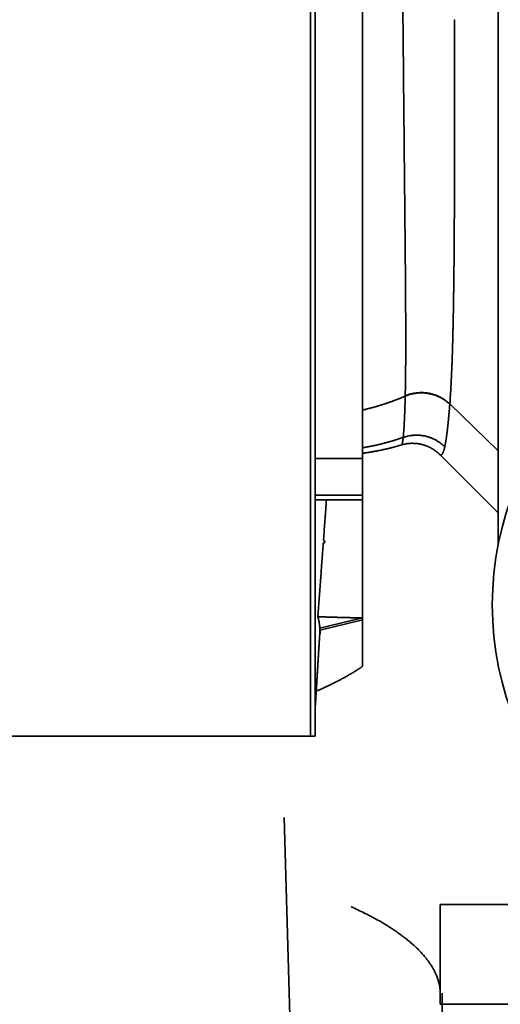
# Model space of a CAD drawing. Extents: x -143972 to 35836, y 1587 to 37261.
# Drawn here: x -95853 to -95732, y 11680 to 11926 of the extents above; entities that cross this region are included whole.
import ezdxf

# ---------------------------------------------------------------- set-up
doc = ezdxf.new("R2010")
doc.units = 0
doc.header["$LTSCALE"] = 5
doc.layers.add('LINE002', color=4, linetype='CONTINUOUS', lineweight=35)
doc.layers.add('TXT001', color=255, linetype='CONTINUOUS', lineweight=18)

# ---------------------------------------------------------------- blocks, each defined once
blk = doc.blocks.new('A$C6C0207A6')
at = {"layer": 'LINE002'}
for p, q in [((1312.6, 184.47), (1312.6, 1243.84)), ((1313.8, 1243.84), (1313.8, 184.47)), ((1359.6, 1184.87), (1359.6, 232.54)), ((1325.6, 243.61), (1325.6, 1164.01)), ((1336.35, 269.63), (1336.35, 269.68)), ((1347.5, 267.63), (1347.49, 267.58)), ((1347.5, 267.63), (1359.6, 255.94)), ((1325.6, 254.01), (1313.8, 254.01)), ((1344.91, 255.06), (1359.6, 240.37)), ((1325.6, 244.79), (1313.8, 244.79)), ((1313.8, 243.61), (1325.6, 243.61)), ((1325.61, 243.61), (1325.61, 214.11)), ((1325.61, 214.11), (1314.99, 211.55)), ((1325.6, 213.6), (1315.03, 211.04)), ((1325.61, 214.11), (1325.6, 213.6)), ((1325.6, 213.6), (1325.6, 201.93)), ((1315.03, 211.04), (1315.02, 211.1)), ((1078.4, 184.47), (1313.8, 184.47)), ((1306.02, 164.13), (1307.92, 100)), ((1345.1, 142.37), (1424.67, 142.37)), ((1345.1, 142.37), (1345.1, 117.37)), ((1355.6, 142.37), (1365.6, 142.37)), ((1345.6, 117.57), (1345.6, 120.14)), ((1345.6, 81.56), (1345.6, 120.14)), ((1560.6, 117.37), (1345.1, 117.37))]:
    blk.add_line(p, q, dxfattribs=at)
for points in [[(1336.33, 269.66), (1336.34, 270.36, 0.000628), (1336.36, 271.08, 0.000596), (1336.37, 271.82, 0.000558), (1336.39, 272.59, 0.000516), (1336.4, 273.37, 0.000479), (1336.41, 274.18, 0.000447), (1336.42, 275.01, 0.000417), (1336.43, 275.86, 0.000388), (1336.43, 276.73, 0.000362), (1336.44, 277.63, 0.000338), (1336.45, 278.54, 0.000315), (1336.45, 279.48, 0.000294), (1336.45, 280.43, 0.000275), (1336.45, 281.41, 0.000256), (1336.46, 282.41, 0.000239), (1336.46, 283.44, 0.000222), (1336.46, 284.48, 0.000207), (1336.45, 285.54, 0.000193), (1336.45, 286.63, 0.00018), (1336.45, 287.74, 0.000168), (1336.44, 288.87, 0.000157), (1336.44, 290.02, 0.000145), (1336.43, 291.19, 0.000135), (1336.43, 292.38, 0.000126), (1336.42, 293.6, 0.000117), (1336.41, 294.83, 0.000108), (1336.4, 296.09, 0.0001), (1336.39, 297.36, 0.000092), (1336.38, 298.66, 0.000084), (1336.37, 299.98, 0.000077), (1336.36, 301.32, 0.000071), (1336.35, 302.68, 0.000064), (1336.34, 304.07, 0.000058), (1336.33, 305.47, 0.000052), (1336.32, 306.89, 0.000047), (1336.3, 308.34, 0.000041), (1336.29, 309.81, 0.000037), (1336.27, 311.29, 0.000033), (1336.26, 312.8, 0.000029), (1336.25, 314.32, 0.000025), (1336.23, 315.87, 0.000022), (1336.21, 317.44, 0.000018), (1336.2, 319.03, 0.000015), (1336.18, 320.63, 0.000012), (1336.17, 322.26, 0.000009), (1336.15, 323.9, 0.000006), (1336.13, 325.57, 0.000003), (1336.12, 327.25, 0), (1336.1, 328.96, -0.000002), (1336.08, 330.68, -0.000005), (1336.06, 332.42, -0.000007), (1336.05, 334.18, -0.00001), (1336.03, 335.96, -0.000011), (1336.01, 337.76, -0.000011), (1335.99, 339.57, -0.000011), (1335.98, 341.41, -0.00001), (1335.96, 343.26, -0.000009), (1335.94, 345.13, -0.000009), (1335.92, 347.02, -0.000008), (1335.9, 348.92, -0.000007), (1335.88, 350.83, -0.000007), (1335.86, 352.79, -0.000007), (1335.85, 354.82, -0.000005), (1335.83, 356.73, -0.000003), (1335.81, 358.47, -0.000006), (1335.79, 360.74, -0.000008), (1335.75, 364.29, -0.000003), (1335.71, 368.97, -0.000002)], [(1348.67, 363.81), (1348.55, 363.84, -0.001458)], [(1347.47, 267.61), (1347.53, 268.31, 0.001079), (1347.58, 269.02, 0.001025), (1347.63, 269.76, 0.000965), (1347.67, 270.52, 0.000905), (1347.72, 271.3, 0.00085), (1347.77, 272.1, 0.000802), (1347.81, 272.92, 0.000756), (1347.85, 273.76, 0.000713), (1347.89, 274.62, 0.000673), (1347.93, 275.5, 0.000636), (1347.97, 276.4, 0.000601), (1348.01, 277.32, 0.000569), (1348.04, 278.26, 0.000539), (1348.08, 279.22, 0.00051), (1348.11, 280.2, 0.000484), (1348.14, 281.21, 0.000459), (1348.17, 282.23, 0.000435), (1348.2, 283.27, 0.000413), (1348.23, 284.33, 0.000391), (1348.25, 285.41, 0.000371), (1348.28, 286.52, 0.000352), (1348.31, 287.64, 0.000334), (1348.33, 288.78, 0.000317), (1348.35, 289.94, 0.000301), (1348.37, 291.12, 0.000285), (1348.39, 292.33, 0.000271), (1348.41, 293.55, 0.000257), (1348.43, 294.79, 0.000244), (1348.45, 296.05, 0.000231), (1348.47, 297.33, 0.000219), (1348.48, 298.63, 0.000208), (1348.5, 299.95, 0.000197), (1348.51, 301.29, 0.000187), (1348.53, 302.65, 0.000177), (1348.54, 304.03, 0.000168), (1348.55, 305.43, 0.000159), (1348.56, 306.85, 0.000151), (1348.57, 308.29, 0.000143), (1348.59, 309.74, 0.000135), (1348.59, 311.22, 0.000128), (1348.6, 312.71, 0.000121), (1348.61, 314.22, 0.000115), (1348.62, 315.76, 0.000109), (1348.63, 317.31, 0.000102), (1348.63, 318.87, 0.000097), (1348.64, 320.46, 0.000091), (1348.64, 322.07, 0.000086), (1348.65, 323.69, 0.000081), (1348.65, 325.33, 0.000076), (1348.66, 326.99, 0.000071), (1348.66, 328.67, 0.000066), (1348.67, 330.36, 0.000061), (1348.67, 332.08, 0.000058), (1348.67, 333.81, 0.000056), (1348.67, 335.55, 0.000054), (1348.68, 337.32, 0.000052), (1348.68, 339.1, 0.000051), (1348.68, 340.9, 0.00005), (1348.68, 342.72, 0.000047), (1348.68, 344.55, 0.000043), (1348.68, 346.38, 0.000046), (1348.68, 348.27, 0.000052), (1348.68, 350.21, 0.000039), (1348.68, 352.05, 0.000014), (1348.68, 353.72, 0.000052), (1348.68, 355.9, 0.000084), (1348.67, 359.31, 0.00004), (1348.67, 363.81, 0.000021)], [(1325.58, 266.1), (1325.86, 266.16, 0.001107), (1326.13, 266.23, 0.001107), (1326.41, 266.29, 0.001108), (1326.68, 266.36, 0.001109), (1326.96, 266.43, 0.00111), (1327.23, 266.5, 0.001111), (1327.51, 266.57, 0.001112), (1327.78, 266.64, 0.001113), (1328.06, 266.72, 0.001114), (1328.33, 266.79, 0.001116), (1328.6, 266.87, 0.001117), (1328.87, 266.94, 0.001118), (1329.15, 267.02, 0.001119), (1329.42, 267.1, 0.00112), (1329.69, 267.18, 0.001122), (1329.96, 267.26, 0.001123), (1330.23, 267.35, 0.001124), (1330.5, 267.43, 0.001126), (1330.77, 267.52, 0.001127), (1331.04, 267.61, 0.001129), (1331.31, 267.69, 0.00113), (1331.58, 267.78, 0.001131), (1331.84, 267.87, 0.001133), (1332.11, 267.97, 0.001136), (1332.38, 268.06, 0.001135), (1332.65, 268.15, 0.00113), (1332.91, 268.25, 0.001141), (1333.18, 268.34, 0.001166), (1333.44, 268.44, 0.001134), (1333.71, 268.54, 0.00106), (1333.97, 268.64, 0.001172), (1334.24, 268.74, 0.001401), (1334.51, 268.85, 0.001064), (1334.76, 268.95, 0.000363), (1334.99, 269.04, 0.001505), (1335.29, 269.16, 0.002598), (1335.74, 269.35, 0.001271), (1336.33, 269.6, 0.000673)], [(1335.82, 259.27), (1335.83, 259.37, 0.000766), (1335.84, 259.48, 0.000731), (1335.85, 259.58, 0.000696), (1335.86, 259.69, 0.000664), (1335.87, 259.8, 0.000633), (1335.88, 259.91, 0.000605), (1335.89, 260.03, 0.000578), (1335.9, 260.14, 0.000554), (1335.91, 260.26, 0.00053), (1335.92, 260.39, 0.000509), (1335.93, 260.51, 0.000488), (1335.94, 260.64, 0.000469), (1335.95, 260.77, 0.00045), (1335.96, 260.9, 0.000433), (1335.97, 261.03, 0.000417), (1335.98, 261.17, 0.000402), (1335.99, 261.31, 0.000387), (1336, 261.45, 0.000373), (1336.01, 261.6, 0.00036), (1336.02, 261.74, 0.000348), (1336.02, 261.89, 0.000337), (1336.03, 262.05, 0.000328), (1336.04, 262.2, 0.000319), (1336.05, 262.36, 0.000311), (1336.06, 262.51, 0.000303), (1336.07, 262.68, 0.000296), (1336.08, 262.84, 0.000288), (1336.09, 263.01, 0.000282), (1336.1, 263.18, 0.000275), (1336.1, 263.35, 0.000269), (1336.11, 263.52, 0.000263), (1336.12, 263.7, 0.000257), (1336.13, 263.87, 0.000252), (1336.14, 264.06, 0.000247), (1336.15, 264.24, 0.000242), (1336.15, 264.42, 0.000237), (1336.16, 264.61, 0.000232), (1336.17, 264.8, 0.000228), (1336.18, 265, 0.000223), (1336.19, 265.19, 0.000219), (1336.19, 265.39, 0.000215), (1336.2, 265.59, 0.000211), (1336.21, 265.79, 0.000208), (1336.22, 266, 0.000205), (1336.22, 266.2, 0.000201), (1336.23, 266.41, 0.000196), (1336.24, 266.63, 0.000195), (1336.25, 266.84, 0.000196), (1336.25, 267.06, 0.000187), (1336.26, 267.28, 0.000172), (1336.27, 267.5, 0.000187), (1336.27, 267.72, 0.000221), (1336.28, 267.96, 0.000164), (1336.29, 268.18, 0.000053), (1336.29, 268.38, 0.000229), (1336.3, 268.64, 0.000384), (1336.31, 269.05, 0.000182), (1336.33, 269.6, 0.000094)], [(1336.33, 269.66), (1336.68, 269.8, -0.009726), (1337.04, 269.93, -0.009419), (1337.41, 270.05, -0.009316), (1337.78, 270.15, -0.009533), (1338.17, 270.24, -0.009629), (1338.56, 270.32, -0.009682), (1338.95, 270.38, -0.009714), (1339.35, 270.43, -0.009794), (1339.76, 270.46, -0.009833), (1340.17, 270.48, -0.009888), (1340.58, 270.48, -0.009913), (1340.99, 270.46, -0.009948), (1341.4, 270.43, -0.009973), (1341.81, 270.38, -0.010011), (1342.22, 270.31, -0.01), (1342.63, 270.23, -0.009953), (1343.03, 270.13, -0.010027), (1343.43, 270.01, -0.010191), (1343.82, 269.88, -0.009932), (1344.2, 269.74, -0.009325), (1344.57, 269.58, -0.010145), (1344.94, 269.4, -0.011853), (1345.31, 269.21, -0.009217), (1345.64, 269.02, -0.003695), (1345.94, 268.84, -0.012453), (1346.3, 268.59, -0.021168), (1346.82, 268.17, -0.010681), (1347.47, 267.61, -0.005792)], [(1347.47, 267.55), (1347.2, 267.8, 0.009841), (1346.91, 268.05, 0.009527), (1346.61, 268.29, 0.009417), (1346.3, 268.53, 0.009631), (1345.97, 268.75, 0.009723), (1345.64, 268.96, 0.009769), (1345.29, 269.16, 0.009793), (1344.94, 269.35, 0.009866), (1344.57, 269.52, 0.009897), (1344.2, 269.68, 0.009943), (1343.81, 269.82, 0.009958), (1343.42, 269.96, 0.009984), (1343.03, 270.07, 0.009999), (1342.62, 270.17, 0.010026), (1342.22, 270.25, 0.010004), (1341.81, 270.32, 0.009947), (1341.4, 270.37, 0.010011), (1340.99, 270.4, 0.010163), (1340.58, 270.42, 0.009895), (1340.17, 270.42, 0.009281), (1339.76, 270.41, 0.010089), (1339.35, 270.37, 0.011775), (1338.94, 270.32, 0.009147), (1338.55, 270.26, 0.003664), (1338.21, 270.2, 0.012346), (1337.78, 270.1, 0.020957), (1337.14, 269.89, 0.010563), (1336.33, 269.6, 0.005726)], [(1347.47, 267.55), (1347.45, 267.3, -0.000253), (1347.43, 267.05, -0.000258), (1347.41, 266.81, -0.000263), (1347.39, 266.56, -0.000267), (1347.37, 266.32, -0.000271), (1347.35, 266.09, -0.000276), (1347.33, 265.85, -0.000281), (1347.31, 265.62, -0.000286), (1347.29, 265.39, -0.000291), (1347.27, 265.16, -0.000296), (1347.25, 264.94, -0.000302), (1347.23, 264.71, -0.000307), (1347.21, 264.49, -0.000313), (1347.19, 264.27, -0.000319), (1347.17, 264.06, -0.000325), (1347.15, 263.85, -0.000331), (1347.13, 263.64, -0.000338), (1347.11, 263.43, -0.000345), (1347.09, 263.22, -0.000352), (1347.07, 263.02, -0.000359), (1347.05, 262.82, -0.000367), (1347.03, 262.62, -0.000376), (1347.01, 262.42, -0.000385), (1346.99, 262.23, -0.000394), (1346.97, 262.04, -0.000403), (1346.95, 261.85, -0.000413), (1346.93, 261.66, -0.000423), (1346.91, 261.48, -0.000434), (1346.88, 261.3, -0.000445), (1346.86, 261.12, -0.000456), (1346.84, 260.94, -0.000469), (1346.82, 260.77, -0.000481), (1346.8, 260.6, -0.000494), (1346.78, 260.43, -0.000508), (1346.76, 260.26, -0.000522), (1346.74, 260.1, -0.000537), (1346.72, 259.93, -0.000553), (1346.69, 259.78, -0.000569), (1346.67, 259.62, -0.000586), (1346.65, 259.46, -0.000604), (1346.63, 259.31, -0.000624), (1346.61, 259.16, -0.000645), (1346.59, 259.02, -0.000668), (1346.57, 258.87, -0.000693), (1346.54, 258.73, -0.000716), (1346.52, 258.59, -0.000737), (1346.5, 258.45, -0.000772), (1346.48, 258.32, -0.000817), (1346.46, 258.19, -0.000825), (1346.44, 258.06, -0.000798), (1346.41, 257.93, -0.000916), (1346.39, 257.81, -0.001141), (1346.37, 257.68, -0.000907), (1346.35, 257.56, -0.000317), (1346.33, 257.46, -0.001344), (1346.3, 257.33, -0.002513), (1346.27, 257.14, -0.001323), (1346.22, 256.9, -0.000725)], [(1335.82, 259.27), (1335.62, 259.2, -0.000875), (1335.42, 259.13, -0.000875), (1335.22, 259.07, -0.000875), (1335.02, 259, -0.000874), (1334.82, 258.93, -0.000873), (1334.62, 258.87, -0.000872), (1334.42, 258.8, -0.000871), (1334.22, 258.74, -0.000871), (1334.02, 258.67, -0.00087), (1333.82, 258.61, -0.000869), (1333.61, 258.55, -0.000869), (1333.41, 258.48, -0.000868), (1333.21, 258.42, -0.000868), (1333.01, 258.36, -0.000867), (1332.8, 258.3, -0.000866), (1332.6, 258.24, -0.000866), (1332.4, 258.19, -0.000865), (1332.19, 258.13, -0.000865), (1331.99, 258.07, -0.000864), (1331.79, 258.02, -0.000864), (1331.58, 257.96, -0.000863), (1331.38, 257.9, -0.000862), (1331.17, 257.85, -0.000862), (1330.97, 257.8, -0.000862), (1330.76, 257.74, -0.000861), (1330.56, 257.69, -0.000861), (1330.35, 257.64, -0.00086), (1330.15, 257.59, -0.000859), (1329.94, 257.54, -0.000859), (1329.73, 257.49, -0.000858), (1329.53, 257.44, -0.000857), (1329.32, 257.4, -0.000856), (1329.12, 257.35, -0.000856), (1328.91, 257.3, -0.000857), (1328.7, 257.26, -0.000854), (1328.5, 257.21, -0.000849), (1328.29, 257.17, -0.000856), (1328.08, 257.12, -0.000872), (1327.87, 257.08, -0.000847), (1327.67, 257.04, -0.000791), (1327.46, 257, -0.000872), (1327.25, 256.96, -0.001038), (1327.04, 256.92, -0.000788), (1326.83, 256.88, -0.000271), (1326.65, 256.84, -0.00111), (1326.42, 256.8, -0.001909), (1326.06, 256.74, -0.000933), (1325.58, 256.66, -0.000495)], [(1335.82, 259.27), (1335.81, 259.21, -0.000634), (1335.81, 259.15, -0.000654), (1335.8, 259.09, -0.000676), (1335.8, 259.04, -0.000697), (1335.79, 258.98, -0.00072), (1335.78, 258.93, -0.000744), (1335.78, 258.87, -0.00077), (1335.77, 258.82, -0.000795), (1335.76, 258.77, -0.000824), (1335.76, 258.71, -0.000853), (1335.75, 258.66, -0.000885), (1335.74, 258.62, -0.000917), (1335.74, 258.57, -0.000953), (1335.73, 258.52, -0.000989), (1335.72, 258.47, -0.001029), (1335.72, 258.43, -0.00107), (1335.71, 258.38, -0.001115), (1335.7, 258.34, -0.001161), (1335.69, 258.3, -0.001212), (1335.69, 258.25, -0.001264), (1335.68, 258.21, -0.001322), (1335.67, 258.17, -0.001382), (1335.67, 258.14, -0.001448), (1335.66, 258.1, -0.001517), (1335.65, 258.06, -0.001593), (1335.64, 258.02, -0.001672), (1335.64, 257.99, -0.001761), (1335.63, 257.96, -0.001853), (1335.62, 257.92, -0.001957), (1335.61, 257.89, -0.002068), (1335.6, 257.86, -0.002193), (1335.6, 257.83, -0.002323), (1335.59, 257.8, -0.002471), (1335.58, 257.77, -0.002626), (1335.57, 257.75, -0.002802), (1335.56, 257.72, -0.002987), (1335.56, 257.69, -0.003199), (1335.55, 257.67, -0.003424), (1335.54, 257.65, -0.003682), (1335.53, 257.62, -0.003956), (1335.52, 257.6, -0.004272), (1335.52, 257.58, -0.004607), (1335.51, 257.56, -0.005002), (1335.5, 257.54, -0.005433), (1335.49, 257.53, -0.00591), (1335.48, 257.51, -0.006397), (1335.47, 257.49, -0.007068), (1335.46, 257.48, -0.007901), (1335.46, 257.47, -0.008469), (1335.45, 257.45, -0.008664), (1335.44, 257.44, -0.010516), (1335.43, 257.43, -0.013984), (1335.42, 257.42, -0.011951), (1335.41, 257.41, -0.004427), (1335.4, 257.4, -0.018903), (1335.39, 257.4, -0.039179), (1335.38, 257.39, -0.022272), (1335.36, 257.38, -0.012543)], [(1346.22, 256.9), (1345.96, 257.15, 0.009228), (1345.69, 257.39, 0.008985), (1345.41, 257.62, 0.008909), (1345.12, 257.84, 0.009099), (1344.82, 258.06, 0.009188), (1344.51, 258.27, 0.00924), (1344.19, 258.46, 0.009273), (1343.86, 258.64, 0.009344), (1343.52, 258.82, 0.009382), (1343.18, 258.98, 0.00943), (1342.83, 259.12, 0.009453), (1342.47, 259.26, 0.009483), (1342.1, 259.38, 0.009504), (1341.73, 259.49, 0.009535), (1341.36, 259.58, 0.009519), (1340.98, 259.66, 0.009469), (1340.6, 259.72, 0.009534), (1340.22, 259.77, 0.009688), (1339.84, 259.81, 0.00943), (1339.46, 259.83, 0.00884), (1339.08, 259.83, 0.009624), (1338.7, 259.82, 0.011259), (1338.31, 259.8, 0.008715), (1337.95, 259.76, 0.003429), (1337.62, 259.73, 0.011819), (1337.22, 259.65, 0.020068), (1336.61, 259.5, 0.010058), (1335.82, 259.27, 0.005431)], [(1325.58, 255.29), (1325.83, 255.32, 0.001006), (1326.08, 255.35, 0.001006), (1326.32, 255.39, 0.001005), (1326.57, 255.42, 0.001005), (1326.82, 255.46, 0.001005), (1327.07, 255.5, 0.001004), (1327.31, 255.54, 0.001004), (1327.56, 255.58, 0.001004), (1327.81, 255.62, 0.001004), (1328.05, 255.66, 0.001004), (1328.3, 255.7, 0.001004), (1328.55, 255.75, 0.001004), (1328.79, 255.79, 0.001004), (1329.04, 255.84, 0.001004), (1329.28, 255.88, 0.001004), (1329.53, 255.93, 0.001004), (1329.78, 255.98, 0.001004), (1330.02, 256.03, 0.001005), (1330.27, 256.08, 0.001005), (1330.51, 256.13, 0.001006), (1330.76, 256.19, 0.001006), (1331, 256.24, 0.001006), (1331.24, 256.3, 0.001007), (1331.49, 256.35, 0.00101), (1331.73, 256.41, 0.001008), (1331.98, 256.47, 0.001003), (1332.22, 256.52, 0.001012), (1332.46, 256.58, 0.001034), (1332.71, 256.64, 0.001005), (1332.95, 256.71, 0.000939), (1333.19, 256.77, 0.001038), (1333.43, 256.83, 0.001239), (1333.68, 256.9, 0.000941), (1333.92, 256.96, 0.000322), (1334.13, 257.02, 0.001331), (1334.4, 257.1, 0.002295), (1334.81, 257.22, 0.001123), (1335.36, 257.38, 0.000595)], [(1335.36, 257.38), (1335.46, 257.41, -0.002857), (1335.56, 257.44, -0.002877), (1335.67, 257.47, -0.00284), (1335.77, 257.49, -0.002726), (1335.88, 257.52, -0.002678), (1335.98, 257.54, -0.002704), (1336.09, 257.57, -0.002738), (1336.2, 257.59, -0.002799), (1336.31, 257.61, -0.002852), (1336.42, 257.63, -0.002915), (1336.52, 257.65, -0.002937), (1336.63, 257.67, -0.002918), (1336.74, 257.69, -0.002901), (1336.85, 257.7, -0.002883), (1336.96, 257.71, -0.002865), (1337.07, 257.73, -0.002846), (1337.18, 257.74, -0.002828), (1337.29, 257.75, -0.002808), (1337.4, 257.76, -0.002789), (1337.51, 257.77, -0.002769), (1337.62, 257.77, -0.002756), (1337.73, 257.78, -0.00275), (1337.84, 257.78, -0.002747), (1337.95, 257.79, -0.002746), (1338.06, 257.79, -0.002748), (1338.18, 257.79, -0.002753), (1338.29, 257.79, -0.00276), (1338.4, 257.78, -0.00277), (1338.51, 257.78, -0.002782), (1338.62, 257.78, -0.002797), (1338.73, 257.77, -0.002814), (1338.84, 257.76, -0.002836), (1338.95, 257.76, -0.002858), (1339.06, 257.75, -0.002882), (1339.17, 257.74, -0.002913), (1339.27, 257.72, -0.002953), (1339.38, 257.71, -0.00297), (1339.49, 257.7, -0.002963), (1339.6, 257.68, -0.002945), (1339.7, 257.66, -0.002903), (1339.81, 257.65, -0.002873), (1339.91, 257.63, -0.002841), (1340.02, 257.61, -0.002815), (1340.12, 257.59, -0.002781), (1340.23, 257.56, -0.002756), (1340.33, 257.54, -0.002725), (1340.43, 257.52, -0.002701), (1340.53, 257.49, -0.002671), (1340.63, 257.46, -0.002648), (1340.73, 257.44, -0.00262), (1340.83, 257.41, -0.002599), (1340.93, 257.38, -0.002572), (1341.03, 257.35, -0.002553), (1341.12, 257.32, -0.002528), (1341.22, 257.29, -0.002511), (1341.31, 257.25, -0.002487), (1341.41, 257.22, -0.002472), (1341.5, 257.19, -0.002451), (1341.59, 257.15, -0.002438), (1341.68, 257.12, -0.002419), (1341.77, 257.08, -0.002407), (1341.86, 257.05, -0.002391), (1341.95, 257.01, -0.002382), (1342.04, 256.97, -0.002367), (1342.12, 256.93, -0.002361), (1342.21, 256.89, -0.002349), (1342.29, 256.85, -0.002345), (1342.38, 256.81, -0.002336), (1342.46, 256.77, -0.002336), (1342.54, 256.73, -0.002329), (1342.62, 256.69, -0.002332), (1342.7, 256.65, -0.002329), (1342.78, 256.61, -0.002334), (1342.86, 256.57, -0.002334), (1342.93, 256.53, -0.002344), (1343.01, 256.48, -0.002352), (1343.08, 256.44, -0.002359), (1343.15, 256.4, -0.002349), (1343.22, 256.35, -0.002339), (1343.29, 256.31, -0.002309), (1343.36, 256.27, -0.00229), (1343.43, 256.22, -0.002261), (1343.49, 256.18, -0.002242), (1343.56, 256.13, -0.00221), (1343.62, 256.09, -0.002188), (1343.69, 256.05, -0.002154), (1343.75, 256, -0.00213), (1343.81, 255.96, -0.002094), (1343.87, 255.91, -0.002068), (1343.93, 255.87, -0.00203), (1343.98, 255.83, -0.002001), (1344.04, 255.78, -0.00196), (1344.1, 255.74, -0.00193), (1344.15, 255.69, -0.001888), (1344.2, 255.65, -0.001853), (1344.26, 255.61, -0.001799), (1344.31, 255.56, -0.001774), (1344.36, 255.52, -0.001748), (1344.41, 255.48, -0.001675), (1344.46, 255.44, -0.001544), (1344.5, 255.39, -0.001617), (1344.55, 255.35, -0.00179), (1344.6, 255.31, -0.001399), (1344.64, 255.27, -0.000652), (1344.68, 255.23, -0.001728), (1344.73, 255.19, -0.002711), (1344.8, 255.12, -0.001371), (1344.89, 255.03, -0.000769)], [(1346.22, 256.9), (1346.2, 256.81, -0.001392), (1346.18, 256.73, -0.00145), (1346.16, 256.64, -0.001515), (1346.14, 256.56, -0.001582), (1346.12, 256.48, -0.001656), (1346.1, 256.4, -0.001731), (1346.08, 256.33, -0.001815), (1346.06, 256.25, -0.001902), (1346.04, 256.18, -0.001998), (1346.02, 256.11, -0.002097), (1346, 256.04, -0.002208), (1345.98, 255.98, -0.002323), (1345.96, 255.91, -0.002451), (1345.94, 255.85, -0.002584), (1345.92, 255.79, -0.002734), (1345.9, 255.73, -0.002889), (1345.88, 255.67, -0.003064), (1345.86, 255.62, -0.003247), (1345.84, 255.57, -0.003453), (1345.81, 255.52, -0.003669), (1345.79, 255.47, -0.003915), (1345.77, 255.42, -0.004175), (1345.75, 255.37, -0.00447), (1345.73, 255.33, -0.00478), (1345.71, 255.29, -0.005135), (1345.69, 255.25, -0.005508), (1345.67, 255.21, -0.005935), (1345.64, 255.18, -0.006385), (1345.62, 255.14, -0.0069), (1345.6, 255.11, -0.007443), (1345.58, 255.08, -0.008063), (1345.56, 255.05, -0.008715), (1345.53, 255.03, -0.009456), (1345.51, 255, -0.010228), (1345.49, 254.98, -0.011097), (1345.47, 254.96, -0.011988), (1345.44, 254.94, -0.012971), (1345.42, 254.92, -0.013952), (1345.4, 254.91, -0.014998), (1345.38, 254.9, -0.015997), (1345.35, 254.88, -0.016992), (1345.33, 254.87, -0.017861), (1345.31, 254.87, -0.018658), (1345.28, 254.86, -0.019273), (1345.26, 254.86, -0.019612), (1345.23, 254.86, -0.019624), (1345.21, 254.86, -0.019678), (1345.19, 254.86, -0.019709), (1345.16, 254.86, -0.018557), (1345.14, 254.87, -0.016673), (1345.12, 254.88, -0.017516), (1345.09, 254.89, -0.01955), (1345.07, 254.9, -0.013757), (1345.04, 254.91, -0.004559), (1345.02, 254.92, -0.017818), (1344.99, 254.94, -0.026389), (1344.95, 254.98, -0.011264), (1344.89, 255.03, -0.005611)], [(1314.47, 214.39), (1314.52, 215.13, 0.000014), (1314.58, 215.88, 0.000014), (1314.63, 216.62, 0.000014), (1314.69, 217.36, 0.000013), (1314.74, 218.1, 0.000013), (1314.8, 218.84, 0.000012), (1314.85, 219.58, 0.000011), (1314.91, 220.32, 0.000011), (1314.96, 221.06, 0.00001), (1315.01, 221.8, 0.000009), (1315.07, 222.54, 0.000009), (1315.12, 223.27, 0.000008), (1315.18, 224.01, 0.000008), (1315.23, 224.74, 0.000007), (1315.29, 225.47, 0.000006), (1315.34, 226.21, 0.000006), (1315.39, 226.94, 0.000005), (1315.45, 227.67, 0.000004), (1315.5, 228.4, 0.000004), (1315.56, 229.13, 0.000003), (1315.61, 229.86, 0.000003), (1315.66, 230.59, 0.000002), (1315.72, 231.32, 0.000001), (1315.77, 232.05, 0.000001), (1315.82, 232.77, 1), (1315.88, 233.5, -0.000001), (1315.93, 234.22, -0.000001), (1315.98, 234.95, -0.000002), (1316.04, 235.67, -0.000003), (1316.09, 236.39, -0.000003), (1316.14, 237.11, -0.000004), (1316.2, 237.84, -0.000006), (1316.25, 238.58, -0.000005), (1316.3, 239.28, -0.000001), (1316.35, 239.91, -0.000009), (1316.41, 240.72, -0.000018), (1316.5, 241.96, -0.000009), (1316.62, 243.58, -0.000005)], [(1314.97, 211.52), (1314.97, 211.58, 0.000829), (1314.96, 211.64, 0.000824), (1314.96, 211.69, 0.000827), (1314.95, 211.75, 0.000836), (1314.95, 211.81, 0.000843), (1314.94, 211.87, 0.000849), (1314.94, 211.92, 0.000854), (1314.93, 211.98, 0.000861), (1314.92, 212.04, 0.000867), (1314.92, 212.09, 0.000873), (1314.91, 212.15, 0.000879), (1314.9, 212.21, 0.000885), (1314.9, 212.27, 0.000891), (1314.89, 212.32, 0.000897), (1314.88, 212.38, 0.000902), (1314.88, 212.44, 0.000909), (1314.87, 212.5, 0.000914), (1314.86, 212.55, 0.00092), (1314.85, 212.61, 0.000925), (1314.84, 212.67, 0.000931), (1314.83, 212.72, 0.000936), (1314.82, 212.78, 0.000943), (1314.82, 212.84, 0.000947), (1314.81, 212.9, 0.000951), (1314.8, 212.95, 0.000959), (1314.79, 213.01, 0.000975), (1314.78, 213.07, 0.000994), (1314.77, 213.13, 0.001022), (1314.76, 213.18, 0.001046), (1314.75, 213.24, 0.001071), (1314.73, 213.3, 0.001093), (1314.72, 213.36, 0.001119), (1314.71, 213.41, 0.001142), (1314.7, 213.47, 0.001171), (1314.69, 213.53, 0.00119), (1314.67, 213.59, 0.001207), (1314.66, 213.64, 0.001241), (1314.65, 213.7, 0.001296), (1314.63, 213.76, 0.001277), (1314.62, 213.82, 0.001207), (1314.61, 213.87, 0.001367), (1314.59, 213.93, 0.001681), (1314.58, 213.99, 0.001275), (1314.56, 214.05, 0.000393), (1314.55, 214.1, 0.001878), (1314.53, 214.16, 0.003333), (1314.5, 214.26, 0.001631), (1314.47, 214.39, 0.000857)], [(1325.58, 214.08), (1325.36, 214.09, -0.000102), (1325.13, 214.09, -0.000102), (1324.9, 214.1, -0.000102), (1324.68, 214.1, -0.000102), (1324.45, 214.11, -0.000102), (1324.23, 214.11, -0.000102), (1324, 214.11, -0.000102), (1323.77, 214.12, -0.000102), (1323.55, 214.12, -0.000102), (1323.32, 214.13, -0.000102), (1323.1, 214.13, -0.000102), (1322.87, 214.14, -0.000102), (1322.65, 214.14, -0.000102), (1322.42, 214.15, -0.000102), (1322.2, 214.15, -0.000102), (1321.98, 214.16, -0.000102), (1321.75, 214.16, -0.000102), (1321.53, 214.17, -0.000102), (1321.3, 214.17, -0.000102), (1321.08, 214.18, -0.000102), (1320.86, 214.19, -0.000102), (1320.63, 214.19, -0.000102), (1320.41, 214.2, -0.000102), (1320.19, 214.2, -0.000102), (1319.97, 214.21, -0.000102), (1319.74, 214.22, -0.000102), (1319.52, 214.22, -0.000103), (1319.3, 214.23, -0.000104), (1319.08, 214.23, -0.000104), (1318.86, 214.24, -0.000105), (1318.63, 214.25, -0.000106), (1318.41, 214.25, -0.000106), (1318.19, 214.26, -0.000107), (1317.97, 214.27, -0.000108), (1317.75, 214.27, -0.000108), (1317.53, 214.28, -0.000109), (1317.31, 214.29, -0.00011), (1317.09, 214.3, -0.000113), (1316.87, 214.3, -0.000111), (1316.65, 214.31, -0.000104), (1316.43, 214.32, -0.000115), (1316.21, 214.33, -0.000139), (1315.99, 214.33, -0.000106), (1315.77, 214.34, -0.000035), (1315.58, 214.35, -0.000151), (1315.34, 214.36, -0.000263), (1314.96, 214.37, -0.000129), (1314.47, 214.39, -0.000068)], [(1313.78, 191.3), (1313.81, 191.79, 0.00004), (1313.85, 192.29, 0.000041), (1313.88, 192.78, 0.00004), (1313.91, 193.28, 0.000039), (1313.94, 193.77, 0.000039), (1313.97, 194.27, 0.000038), (1314, 194.76, 0.000037), (1314.03, 195.25, 0.000036), (1314.06, 195.75, 0.000036), (1314.1, 196.24, 0.000035), (1314.13, 196.74, 0.000034), (1314.16, 197.23, 0.000034), (1314.19, 197.73, 0.000033), (1314.22, 198.22, 0.000032), (1314.25, 198.72, 0.000031), (1314.28, 199.21, 0.000031), (1314.31, 199.71, 0.00003), (1314.34, 200.2, 0.000029), (1314.37, 200.7, 0.000029), (1314.4, 201.19, 0.000028), (1314.43, 201.68, 0.000027), (1314.46, 202.18, 0.000026), (1314.49, 202.67, 0.000026), (1314.52, 203.17, 0.000025), (1314.55, 203.66, 0.000024), (1314.58, 204.16, 0.000023), (1314.61, 204.65, 0.000023), (1314.64, 205.14, 0.000022), (1314.67, 205.64, 0.000021), (1314.7, 206.13, 0.000019), (1314.73, 206.62, 0.00002), (1314.76, 207.12, 0.000023), (1314.79, 207.63, 0.000017), (1314.82, 208.11, 0.000007), (1314.85, 208.54, 0.000022), (1314.88, 209.1, 0.000035), (1314.93, 209.95, 0.000017), (1315, 211.07, 0.000009)], [(1315, 211.07), (1315, 211.08, 0.000275), (1315, 211.09, 0.000278), (1315, 211.1, 0.000275), (1315, 211.11, 0.000266), (1315, 211.12, 0.000259), (1315, 211.13, 0.000253), (1315, 211.14, 0.000247), (1315, 211.14, 0.00024), (1315, 211.15, 0.000235), (1315, 211.16, 0.000228), (1315, 211.17, 0.000222), (1315, 211.18, 0.000216), (1314.99, 211.19, 0.00021), (1314.99, 211.2, 0.000204), (1314.99, 211.21, 0.000198), (1314.99, 211.22, 0.000192), (1314.99, 211.23, 0.000186), (1314.99, 211.24, 0.00018), (1314.99, 211.24, 0.000174), (1314.99, 211.25, 0.000168), (1314.99, 211.26, 0.000163), (1314.99, 211.27, 0.000156), (1314.99, 211.28, 0.000151), (1314.99, 211.29, 0.000144), (1314.99, 211.3, 0.000139), (1314.99, 211.31, 0.000134), (1314.99, 211.32, 0.00013), (1314.99, 211.33, 0.000126), (1314.99, 211.33, 0.000123), (1314.99, 211.34, 0.000118), (1314.98, 211.35, 0.000115), (1314.98, 211.36, 0.000111), (1314.98, 211.37, 0.000107), (1314.98, 211.38, 0.000103), (1314.98, 211.39, 0.000099), (1314.98, 211.4, 0.000094), (1314.98, 211.41, 0.000091), (1314.98, 211.42, 0.000088), (1314.98, 211.42, 0.000083), (1314.98, 211.43, 0.000075), (1314.98, 211.44, 0.000076), (1314.98, 211.45, 0.000083), (1314.98, 211.46, 0.000063), (1314.98, 211.47, 0.000028), (1314.98, 211.48, 0.000075), (1314.98, 211.49, 0.000111), (1314.97, 211.5, 0.000053), (1314.97, 211.52, 0.000029)], [(1315, 210.06), (1315, 210.08, 0.000634), (1315, 210.1, 0.000635), (1315.01, 210.13, 0.000634), (1315.01, 210.15, 0.000634), (1315.01, 210.18, 0.000633), (1315.01, 210.2, 0.000632), (1315.01, 210.22, 0.000632), (1315.01, 210.25, 0.000631), (1315.01, 210.27, 0.000631), (1315.01, 210.3, 0.00063), (1315.01, 210.32, 0.000629), (1315.01, 210.34, 0.000629), (1315.01, 210.37, 0.000628), (1315.01, 210.39, 0.000627), (1315.01, 210.41, 0.000627), (1315.01, 210.44, 0.000626), (1315.01, 210.46, 0.000625), (1315.01, 210.49, 0.000625), (1315.01, 210.51, 0.000624), (1315.01, 210.53, 0.000623), (1315.01, 210.56, 0.000622), (1315.01, 210.58, 0.000621), (1315.01, 210.61, 0.000621), (1315.01, 210.63, 0.000621), (1315.01, 210.65, 0.000619), (1315.01, 210.68, 0.000615), (1315.01, 210.7, 0.000619), (1315.01, 210.73, 0.000631), (1315.01, 210.75, 0.000612), (1315.01, 210.77, 0.000571), (1315.01, 210.8, 0.000629), (1315.01, 210.82, 0.000749), (1315.01, 210.85, 0.000568), (1315.01, 210.87, 0.000196), (1315.01, 210.89, 0.000799), (1315.01, 210.92, 0.001371), (1315.01, 210.96, 0.00067), (1315, 211.01, 0.000355)], [(1325.58, 201.9), (1325.4, 201.78, -0.00118), (1325.21, 201.65, -0.001167), (1325.02, 201.52, -0.001154), (1324.83, 201.4, -0.001141), (1324.63, 201.27, -0.001127), (1324.44, 201.15, -0.001115), (1324.24, 201.02, -0.001102), (1324.04, 200.9, -0.00109), (1323.84, 200.77, -0.001078), (1323.64, 200.65, -0.001066), (1323.44, 200.52, -0.001054), (1323.23, 200.4, -0.001043), (1323.03, 200.27, -0.001031), (1322.82, 200.15, -0.00102), (1322.61, 200.03, -0.001009), (1322.4, 199.9, -0.000998), (1322.19, 199.78, -0.000987), (1321.97, 199.66, -0.000977), (1321.76, 199.53, -0.000967), (1321.54, 199.41, -0.000957), (1321.32, 199.29, -0.000947), (1321.1, 199.17, -0.000937), (1320.87, 199.04, -0.000927), (1320.65, 198.92, -0.000918), (1320.42, 198.8, -0.000908), (1320.2, 198.68, -0.000899), (1319.97, 198.56, -0.00089), (1319.74, 198.43, -0.000881), (1319.5, 198.31, -0.000872), (1319.27, 198.19, -0.000864), (1319.04, 198.07, -0.000855), (1318.8, 197.95, -0.000847), (1318.56, 197.83, -0.000839), (1318.32, 197.71, -0.000833), (1318.08, 197.59, -0.000822), (1317.83, 197.47, -0.00081), (1317.59, 197.35, -0.000809), (1317.34, 197.23, -0.000818), (1317.09, 197.11, -0.000787), (1316.85, 197, -0.000728), (1316.6, 196.88, -0.000797), (1316.34, 196.76, -0.00094), (1316.08, 196.64, -0.000706), (1315.83, 196.52, -0.000241), (1315.61, 196.42, -0.000986), (1315.31, 196.29, -0.001666), (1314.86, 196.08, -0.000802), (1314.26, 195.82, -0.000422)], [(1345.08, 119.91), (1345.06, 120.62, 0.015661), (1344.99, 121.33, 0.015254), (1344.88, 122.04, 0.014975), (1344.73, 122.76, 0.014895), (1344.53, 123.49, 0.014593), (1344.28, 124.21, 0.014204), (1343.98, 124.94, 0.013709), (1343.64, 125.68, 0.013233), (1343.24, 126.41, 0.012659), (1342.8, 127.15, 0.012115), (1342.3, 127.88, 0.011502), (1341.76, 128.62, 0.010939), (1341.16, 129.36, 0.010348), (1340.51, 130.11, 0.009829), (1339.81, 130.85, 0.00924), (1339.06, 131.59, 0.00869), (1338.25, 132.33, 0.008261), (1337.39, 133.08, 0.007975), (1336.47, 133.82, 0.007278), (1335.51, 134.56, 0.006426), (1334.5, 135.29, 0.006738), (1333.41, 136.03, 0.007588), (1332.23, 136.79, 0.005344), (1331.09, 137.5, 0.001685), (1330.03, 138.14, 0.007169), (1328.55, 138.95, 0.011114), (1326.11, 140.19, 0.004912), (1322.82, 141.81, 0.002475)]]:
    blk.add_lwpolyline(points, format="xyb", dxfattribs=at)
blk.add_circle((1435.6, 217.37), 77.5, dxfattribs=at)

msp = doc.modelspace()

# ---------------------------------------------------------------- block references
at = {"layer": 'TXT001'}
msp.add_blockref('A$C6C0207A6', (-97092.4923, 11562.3849), dxfattribs=at)

doc.saveas('drawing.dxf')
